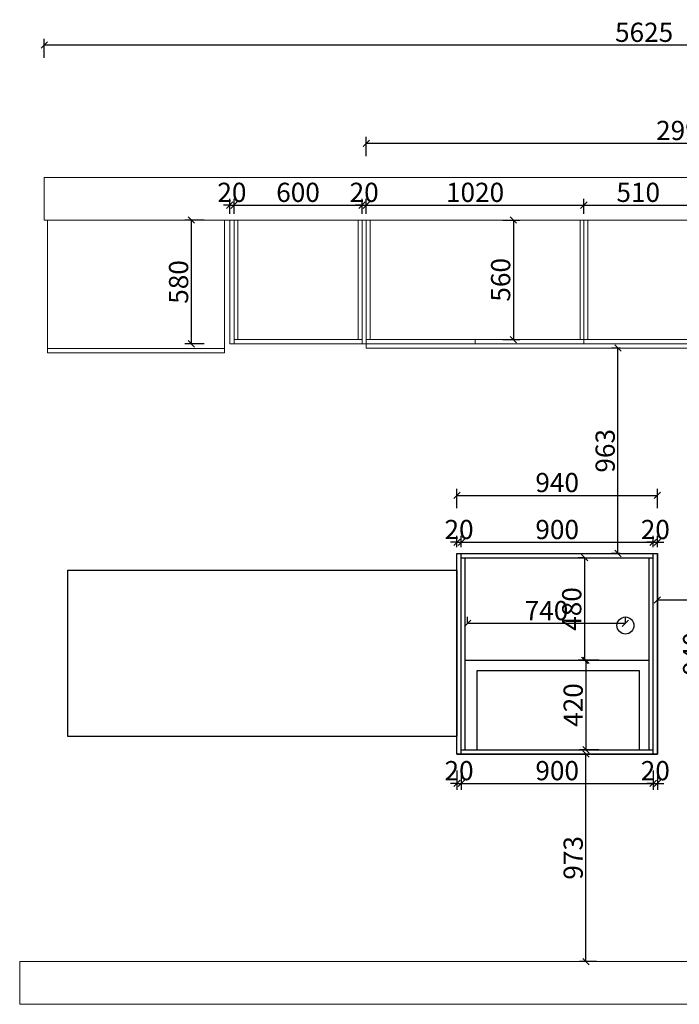
# Model space of a CAD drawing. Units: millimetres. Extents: x 115949 to 143018, y -147780 to -133632.
# Drawn here: x 126335 to 129428, y -143765 to -139151 of the extents above; entities that cross this region are included whole.
import ezdxf

# ---------------------------------------------------------------- set-up
doc = ezdxf.new("R2010")
doc.units = ezdxf.units.MM
doc.layers.get('0').update_dxf_attribs({"color": 4})
doc.layers.add('1－产品标注', color=6, linetype='Continuous', lineweight=9)
doc.layers.add('youfeel-柜体', color=254, linetype='Continuous', lineweight=15)
doc.styles.add('!1#$0$Standard', font='gbenor.shx', dxfattribs={"bigfont": 'gbcbig.shx'})
doc.styles.add('youfeel-60', font='宋体', dxfattribs={"width": 0.8})
doc.linetypes.add('!1#$0${ -E- }', pattern='A,48,-9,["E",!1#$0$Standard,S=1.8,R=0,X=-0.6,Y=-0.84],-9', length=66)
doc.dimstyles.new('youfeel-30', dxfattribs={"dimscale": 30, "dimtxt": 2.5, "dimasz": 1, "dimexe": 1, "dimexo": 1, "dimgap": 0.5, "dimtad": 1, "dimdsep": 46, "dimtxsty": 'youfeel-60', "dimblk": 'OBLIQUE', "dimcen": 0, "dimclrt": 1, "dimazin": 0, "dimtfac": 1, "dimtix": 1, "dimtmove": 2, "dimatfit": 3, "dimldrblk": 'DOT', "dimfxl": 2, "dimfxlon": 1, "dimtolj": 1, "dimtzin": 2, "dimarcsym": 0})

# ---------------------------------------------------------------- blocks, each defined once
blk = doc.blocks.new('_Oblique')
at = {"color": 0, "linetype": 'ByBlock', "lineweight": -2}
blk.add_line((-0.5, -0.5), (0.5, 0.5), dxfattribs=at)
blk = doc.blocks.new('*D8')
at = {"layer": 'Defpoints', "color": 0, "transparency": 16777216}
for p in [(126450, -139270), (126450, -140090), (132075, -142165)]:
    blk.add_point(p, dxfattribs=at)
at = {"layer": 'youfeel-柜体', "color": 6, "lineweight": -2, "transparency": 16777216}
for p, q in [((126450, -139330), (126450, -139240)), ((132075, -139330), (132075, -139240)), ((132075, -139270), (126450, -139270))]:
    blk.add_line(p, q, dxfattribs=at)
at = {"layer": 'youfeel-柜体', "color": 6, "lineweight": -2, "transparency": 16777216, "xscale": 30, "yscale": 30, "zscale": 30, "rotation": 180}
blk.add_blockref('_Oblique', (126450, -139270), dxfattribs=at)
at = {"layer": 'youfeel-柜体', "color": 6, "lineweight": -2, "transparency": 16777216, "xscale": 30, "yscale": 30, "zscale": 30}
blk.add_blockref('_Oblique', (132075, -139270), dxfattribs=at)
at = {"layer": 'youfeel-柜体', "color": 1, "transparency": 16777216, "insert": (129262.5, -139210), "char_height": 90, "attachment_point": 5, "style": 'youfeel-60'}
blk.add_mtext('\\A1;5625', dxfattribs=at)
blk = doc.blocks.new('_Dot')
at = {"color": 0, "linetype": 'ByBlock', "lineweight": -2}
blk.add_line((-0.5, 0), (-1, 0), dxfattribs=at)
at = {"color": 0, "linetype": 'ByBlock', "const_width": 0.5}
blk.add_lwpolyline([(-0.25, 0, 1), (0.25, 0, 1)], format="xyb", close=True, dxfattribs=at)
blk = doc.blocks.new('*D16')
at = {"color": 6, "lineweight": -2, "transparency": 16777216}
for p, q in [((127960, -139790), (127960, -139700)), ((130950, -139790), (130950, -139700)), ((127960, -139730), (130950, -139730))]:
    blk.add_line(p, q, dxfattribs=at)
at = {"layer": 'Defpoints', "color": 0, "transparency": 16777216}
for p in [(130950, -139730), (130950, -140090), (127960, -140690)]:
    blk.add_point(p, dxfattribs=at)
at = {"color": 6, "lineweight": -2, "transparency": 16777216, "xscale": 30, "yscale": 30, "zscale": 30, "rotation": 180}
blk.add_blockref('_Oblique', (127960, -139730), dxfattribs=at)
at = {"color": 6, "lineweight": -2, "transparency": 16777216, "xscale": 30, "yscale": 30, "zscale": 30}
blk.add_blockref('_Oblique', (130950, -139730), dxfattribs=at)
at = {"color": 1, "transparency": 16777216, "insert": (129455, -139670), "char_height": 90, "attachment_point": 5, "style": 'youfeel-60'}
blk.add_mtext('\\A1;2990', dxfattribs=at)
blk = doc.blocks.new('*D19')
at = {"color": 6, "lineweight": -2, "transparency": 16777216}
for p, q in [((127320, -140060), (127320, -139990)), ((127340, -140060), (127340, -139990)), ((127320, -140020), (127290, -140020)), ((127320, -140020), (127340, -140020)), ((127340, -140020), (127370, -140020))]:
    blk.add_line(p, q, dxfattribs=at)
at = {"layer": 'Defpoints', "color": 0, "transparency": 16777216}
for p in [(127340, -140020), (127320, -140090), (127340, -140090)]:
    blk.add_point(p, dxfattribs=at)
at = {"color": 6, "lineweight": -2, "transparency": 16777216, "xscale": 30, "yscale": 30, "zscale": 30}
blk.add_blockref('_Oblique', (127320, -140020), dxfattribs=at)
at = {"color": 6, "lineweight": -2, "transparency": 16777216, "xscale": 30, "yscale": 30, "zscale": 30, "rotation": 180}
blk.add_blockref('_Oblique', (127340, -140020), dxfattribs=at)
at = {"color": 1, "transparency": 16777216, "insert": (127330, -139960), "char_height": 90, "attachment_point": 5, "style": 'youfeel-60'}
blk.add_mtext('\\A1;20', dxfattribs=at)
blk = doc.blocks.new('*D20')
at = {"color": 6, "lineweight": -2, "transparency": 16777216}
for p, q in [((127340, -140060), (127340, -139990)), ((127940, -140060), (127940, -139990)), ((127340, -140020), (127940, -140020))]:
    blk.add_line(p, q, dxfattribs=at)
at = {"layer": 'Defpoints', "color": 0, "transparency": 16777216}
for p in [(127940, -140020), (127340, -140090), (127940, -140090)]:
    blk.add_point(p, dxfattribs=at)
at = {"color": 6, "lineweight": -2, "transparency": 16777216, "xscale": 30, "yscale": 30, "zscale": 30, "rotation": 180}
blk.add_blockref('_Oblique', (127340, -140020), dxfattribs=at)
at = {"color": 6, "lineweight": -2, "transparency": 16777216, "xscale": 30, "yscale": 30, "zscale": 30}
blk.add_blockref('_Oblique', (127940, -140020), dxfattribs=at)
at = {"color": 1, "transparency": 16777216, "insert": (127640, -139960), "char_height": 90, "attachment_point": 5, "style": 'youfeel-60'}
blk.add_mtext('\\A1;600', dxfattribs=at)
blk = doc.blocks.new('*D21')
at = {"color": 6, "lineweight": -2, "transparency": 16777216}
for p, q in [((127940, -140060), (127940, -139990)), ((127960, -140060), (127960, -139990)), ((127940, -140020), (127910, -140020)), ((127940, -140020), (127960, -140020)), ((127960, -140020), (127990, -140020))]:
    blk.add_line(p, q, dxfattribs=at)
at = {"layer": 'Defpoints', "color": 0, "transparency": 16777216}
for p in [(127960, -140020), (127940, -140090), (127960, -140090)]:
    blk.add_point(p, dxfattribs=at)
at = {"color": 6, "lineweight": -2, "transparency": 16777216, "xscale": 30, "yscale": 30, "zscale": 30}
blk.add_blockref('_Oblique', (127940, -140020), dxfattribs=at)
at = {"color": 6, "lineweight": -2, "transparency": 16777216, "xscale": 30, "yscale": 30, "zscale": 30, "rotation": 180}
blk.add_blockref('_Oblique', (127960, -140020), dxfattribs=at)
at = {"color": 1, "transparency": 16777216, "insert": (127950, -139960), "char_height": 90, "attachment_point": 5, "style": 'youfeel-60'}
blk.add_mtext('\\A1;20', dxfattribs=at)
blk = doc.blocks.new('*D22')
at = {"color": 6, "lineweight": -2, "transparency": 16777216}
for p, q in [((127960, -140060), (127960, -139990)), ((128980, -140060), (128980, -139990)), ((127960, -140020), (128980, -140020))]:
    blk.add_line(p, q, dxfattribs=at)
at = {"layer": 'Defpoints', "color": 0, "transparency": 16777216}
for p in [(128980, -140020), (127960, -140090), (128980, -140090)]:
    blk.add_point(p, dxfattribs=at)
at = {"color": 6, "lineweight": -2, "transparency": 16777216, "xscale": 30, "yscale": 30, "zscale": 30, "rotation": 180}
blk.add_blockref('_Oblique', (127960, -140020), dxfattribs=at)
at = {"color": 6, "lineweight": -2, "transparency": 16777216, "xscale": 30, "yscale": 30, "zscale": 30}
blk.add_blockref('_Oblique', (128980, -140020), dxfattribs=at)
at = {"color": 1, "transparency": 16777216, "insert": (128470, -139960), "char_height": 90, "attachment_point": 5, "style": 'youfeel-60'}
blk.add_mtext('\\A1;1020', dxfattribs=at)
blk = doc.blocks.new('*D23')
at = {"color": 6, "lineweight": -2, "transparency": 16777216}
for p, q in [((128980, -140060), (128980, -139990)), ((129490, -140060), (129490, -139990)), ((128980, -140020), (129490, -140020))]:
    blk.add_line(p, q, dxfattribs=at)
at = {"layer": 'Defpoints', "color": 0, "transparency": 16777216}
for p in [(129490, -140020), (128980, -140090), (129490, -140090)]:
    blk.add_point(p, dxfattribs=at)
at = {"color": 6, "lineweight": -2, "transparency": 16777216, "xscale": 30, "yscale": 30, "zscale": 30, "rotation": 180}
blk.add_blockref('_Oblique', (128980, -140020), dxfattribs=at)
at = {"color": 6, "lineweight": -2, "transparency": 16777216, "xscale": 30, "yscale": 30, "zscale": 30}
blk.add_blockref('_Oblique', (129490, -140020), dxfattribs=at)
at = {"color": 1, "transparency": 16777216, "insert": (129235, -139960), "char_height": 90, "attachment_point": 5, "style": 'youfeel-60'}
blk.add_mtext('\\A1;510', dxfattribs=at)
blk = doc.blocks.new('*D27')
at = {"color": 6, "lineweight": -2, "transparency": 16777216}
for p, q in [((128600, -140090), (128680, -140090)), ((128650, -140090), (128650, -140650)), ((128600, -140650), (128680, -140650))]:
    blk.add_line(p, q, dxfattribs=at)
at = {"layer": 'Defpoints', "color": 0, "transparency": 16777216}
for p in [(128570, -140090), (128570, -140650), (128650, -140650)]:
    blk.add_point(p, dxfattribs=at)
at = {"color": 6, "lineweight": -2, "transparency": 16777216, "xscale": 30, "yscale": 30, "zscale": 30}
for p, rotation in [((128650, -140090), 90), ((128650, -140650), 270)]:
    blk.add_blockref('_Oblique', p, dxfattribs=dict(at, rotation=rotation))
at = {"color": 1, "transparency": 16777216, "insert": (128590, -140370), "char_height": 90, "attachment_point": 5, "rotation": 90, "style": 'youfeel-60'}
blk.add_mtext('\\A1;560', dxfattribs=at)
blk = doc.blocks.new('*D28')
at = {"color": 6, "lineweight": -2, "transparency": 16777216}
for p, q in [((127200, -140090), (127110, -140090)), ((127140, -140670), (127140, -140090)), ((127200, -140670), (127110, -140670))]:
    blk.add_line(p, q, dxfattribs=at)
at = {"layer": 'Defpoints', "color": 0, "transparency": 16777216}
for p in [(127140, -140090), (127320, -140090), (127320, -140670)]:
    blk.add_point(p, dxfattribs=at)
at = {"color": 6, "lineweight": -2, "transparency": 16777216, "xscale": 30, "yscale": 30, "zscale": 30}
for p, rotation in [((127140, -140090), 90), ((127140, -140670), 270)]:
    blk.add_blockref('_Oblique', p, dxfattribs=dict(at, rotation=rotation))
at = {"color": 1, "transparency": 16777216, "insert": (127080, -140380), "char_height": 90, "attachment_point": 5, "rotation": 90, "style": 'youfeel-60'}
blk.add_mtext('\\A1;580', dxfattribs=at)
blk = doc.blocks.new('*D30')
at = {"color": 6, "lineweight": -2, "transparency": 16777216}
for p, q in [((128385, -141440), (128385, -141350)), ((129325, -141440), (129325, -141350)), ((128385, -141380), (129325, -141380))]:
    blk.add_line(p, q, dxfattribs=at)
at = {"layer": 'Defpoints', "color": 0, "transparency": 16777216}
for p in [(129325, -141380), (128385, -141652.5), (129325, -141652.5)]:
    blk.add_point(p, dxfattribs=at)
at = {"color": 6, "lineweight": -2, "transparency": 16777216, "xscale": 30, "yscale": 30, "zscale": 30, "rotation": 180}
blk.add_blockref('_Oblique', (128385, -141380), dxfattribs=at)
at = {"color": 6, "lineweight": -2, "transparency": 16777216, "xscale": 30, "yscale": 30, "zscale": 30}
blk.add_blockref('_Oblique', (129325, -141380), dxfattribs=at)
at = {"color": 1, "transparency": 16777216, "insert": (128855, -141320), "char_height": 90, "attachment_point": 5, "style": 'youfeel-60'}
blk.add_mtext('\\A1;940', dxfattribs=at)
blk = doc.blocks.new('*D31')
at = {"color": 6, "lineweight": -2, "transparency": 16777216}
for p, q in [((129490, -141652.5), (129580, -141652.5)), ((129550, -141652.5), (129550, -142592.5)), ((129490, -142592.5), (129580, -142592.5))]:
    blk.add_line(p, q, dxfattribs=at)
at = {"layer": 'Defpoints', "color": 0, "transparency": 16777216}
for p in [(129325, -141652.5), (129325, -142592.5), (129550, -142592.5)]:
    blk.add_point(p, dxfattribs=at)
at = {"color": 6, "lineweight": -2, "transparency": 16777216, "xscale": 30, "yscale": 30, "zscale": 30}
for p, rotation in [((129550, -141652.5), 90), ((129550, -142592.5), 270)]:
    blk.add_blockref('_Oblique', p, dxfattribs=dict(at, rotation=rotation))
at = {"color": 1, "transparency": 16777216, "insert": (129490, -142122.5), "char_height": 90, "attachment_point": 5, "rotation": 90, "style": 'youfeel-60'}
blk.add_mtext('\\A1;940', dxfattribs=at)
blk = doc.blocks.new('*D32')
at = {"color": 6, "lineweight": -2, "transparency": 16777216}
for p, q in [((128983.2, -141672.5), (128953.2, -141672.5)), ((128983.2, -141672.5), (128983.2, -142152.5)), ((128983.2, -142152.5), (128953.2, -142152.5))]:
    blk.add_line(p, q, dxfattribs=at)
at = {"layer": 'Defpoints', "color": 0, "transparency": 16777216}
for p in [(129013.2, -141672.5), (128983.2, -142152.5), (129013.2, -142152.5)]:
    blk.add_point(p, dxfattribs=at)
at = {"color": 6, "lineweight": -2, "transparency": 16777216, "xscale": 30, "yscale": 30, "zscale": 30}
for p, rotation in [((128983.2, -141672.5), 90), ((128983.2, -142152.5), 270)]:
    blk.add_blockref('_Oblique', p, dxfattribs=dict(at, rotation=rotation))
at = {"color": 1, "transparency": 16777216, "insert": (128923.2, -141912.5), "char_height": 90, "attachment_point": 5, "rotation": 90, "style": 'youfeel-60'}
blk.add_mtext('\\A1;480', dxfattribs=at)
blk = doc.blocks.new('*D33')
at = {"color": 6, "lineweight": -2, "transparency": 16777216}
for p, q in [((129050, -142152.5), (128960, -142152.5)), ((128990, -142152.5), (128990, -142572.5)), ((129050, -142572.5), (128960, -142572.5))]:
    blk.add_line(p, q, dxfattribs=at)
at = {"layer": 'Defpoints', "color": 0, "transparency": 16777216}
for p in [(129287, -142152.5), (128990, -142572.5), (129287, -142572.5)]:
    blk.add_point(p, dxfattribs=at)
at = {"color": 6, "lineweight": -2, "transparency": 16777216, "xscale": 30, "yscale": 30, "zscale": 30}
for p, rotation in [((128990, -142152.5), 90), ((128990, -142572.5), 270)]:
    blk.add_blockref('_Oblique', p, dxfattribs=dict(at, rotation=rotation))
at = {"color": 1, "transparency": 16777216, "insert": (128930, -142362.5), "char_height": 90, "attachment_point": 5, "rotation": 90, "style": 'youfeel-60'}
blk.add_mtext('\\A1;420', dxfattribs=at)
blk = doc.blocks.new('*D34')
at = {"color": 6, "lineweight": -2, "transparency": 16777216}
for p, q in [((128385, -141600), (128355, -141600)), ((128385, -141622.5), (128385, -141570)), ((128385, -141600), (128405, -141600)), ((128405, -141622.5), (128405, -141570)), ((128405, -141600), (128435, -141600))]:
    blk.add_line(p, q, dxfattribs=at)
at = {"layer": 'Defpoints', "color": 0, "transparency": 16777216}
for p in [(128405, -141600), (128385, -141652.5), (128405, -141652.5)]:
    blk.add_point(p, dxfattribs=at)
at = {"color": 6, "lineweight": -2, "transparency": 16777216, "xscale": 30, "yscale": 30, "zscale": 30}
blk.add_blockref('_Oblique', (128385, -141600), dxfattribs=at)
at = {"color": 6, "lineweight": -2, "transparency": 16777216, "xscale": 30, "yscale": 30, "zscale": 30, "rotation": 180}
blk.add_blockref('_Oblique', (128405, -141600), dxfattribs=at)
at = {"color": 1, "transparency": 16777216, "insert": (128395, -141540), "char_height": 90, "attachment_point": 5, "style": 'youfeel-60'}
blk.add_mtext('\\A1;20', dxfattribs=at)
blk = doc.blocks.new('*D35')
at = {"color": 6, "lineweight": -2, "transparency": 16777216}
for p, q in [((128405, -141622.5), (128405, -141570)), ((128405, -141600), (129305, -141600)), ((129305, -141622.5), (129305, -141570))]:
    blk.add_line(p, q, dxfattribs=at)
at = {"layer": 'Defpoints', "color": 0, "transparency": 16777216}
for p in [(129305, -141600), (128405, -141652.5), (129305, -141652.5)]:
    blk.add_point(p, dxfattribs=at)
at = {"color": 6, "lineweight": -2, "transparency": 16777216, "xscale": 30, "yscale": 30, "zscale": 30, "rotation": 180}
blk.add_blockref('_Oblique', (128405, -141600), dxfattribs=at)
at = {"color": 6, "lineweight": -2, "transparency": 16777216, "xscale": 30, "yscale": 30, "zscale": 30}
blk.add_blockref('_Oblique', (129305, -141600), dxfattribs=at)
at = {"color": 1, "transparency": 16777216, "insert": (128855, -141540), "char_height": 90, "attachment_point": 5, "style": 'youfeel-60'}
blk.add_mtext('\\A1;900', dxfattribs=at)
blk = doc.blocks.new('*D36')
at = {"color": 6, "lineweight": -2, "transparency": 16777216}
for p, q in [((129305, -141600), (129275, -141600)), ((129305, -141622.5), (129305, -141570)), ((129305, -141600), (129325, -141600)), ((129325, -141622.5), (129325, -141570)), ((129325, -141600), (129355, -141600))]:
    blk.add_line(p, q, dxfattribs=at)
at = {"layer": 'Defpoints', "color": 0, "transparency": 16777216}
for p in [(129325, -141600), (129305, -141652.5), (129325, -141652.5)]:
    blk.add_point(p, dxfattribs=at)
at = {"color": 6, "lineweight": -2, "transparency": 16777216, "xscale": 30, "yscale": 30, "zscale": 30}
blk.add_blockref('_Oblique', (129305, -141600), dxfattribs=at)
at = {"color": 6, "lineweight": -2, "transparency": 16777216, "xscale": 30, "yscale": 30, "zscale": 30, "rotation": 180}
blk.add_blockref('_Oblique', (129325, -141600), dxfattribs=at)
at = {"color": 1, "transparency": 16777216, "insert": (129315, -141540), "char_height": 90, "attachment_point": 5, "style": 'youfeel-60'}
blk.add_mtext('\\A1;20', dxfattribs=at)
blk = doc.blocks.new('*D37')
at = {"color": 6, "lineweight": -2, "transparency": 16777216}
for p, q in [((128385, -142670), (128385, -142760)), ((128405, -142670), (128405, -142760)), ((128385, -142730), (128355, -142730)), ((128385, -142730), (128405, -142730)), ((128405, -142730), (128435, -142730))]:
    blk.add_line(p, q, dxfattribs=at)
at = {"layer": 'Defpoints', "color": 0, "transparency": 16777216}
for p in [(128385, -142592.5), (128405, -142592.5), (128405, -142730)]:
    blk.add_point(p, dxfattribs=at)
at = {"color": 6, "lineweight": -2, "transparency": 16777216, "xscale": 30, "yscale": 30, "zscale": 30}
blk.add_blockref('_Oblique', (128385, -142730), dxfattribs=at)
at = {"color": 6, "lineweight": -2, "transparency": 16777216, "xscale": 30, "yscale": 30, "zscale": 30, "rotation": 180}
blk.add_blockref('_Oblique', (128405, -142730), dxfattribs=at)
at = {"color": 1, "transparency": 16777216, "insert": (128395, -142670), "char_height": 90, "attachment_point": 5, "style": 'youfeel-60'}
blk.add_mtext('\\A1;20', dxfattribs=at)
blk = doc.blocks.new('*D38')
at = {"color": 6, "lineweight": -2, "transparency": 16777216}
for p, q in [((128405, -142670), (128405, -142760)), ((129305, -142670), (129305, -142760)), ((128405, -142730), (129305, -142730))]:
    blk.add_line(p, q, dxfattribs=at)
at = {"layer": 'Defpoints', "color": 0, "transparency": 16777216}
for p in [(128405, -142592.5), (129305, -142592.5), (129305, -142730)]:
    blk.add_point(p, dxfattribs=at)
at = {"color": 6, "lineweight": -2, "transparency": 16777216, "xscale": 30, "yscale": 30, "zscale": 30, "rotation": 180}
blk.add_blockref('_Oblique', (128405, -142730), dxfattribs=at)
at = {"color": 6, "lineweight": -2, "transparency": 16777216, "xscale": 30, "yscale": 30, "zscale": 30}
blk.add_blockref('_Oblique', (129305, -142730), dxfattribs=at)
at = {"color": 1, "transparency": 16777216, "insert": (128855, -142670), "char_height": 90, "attachment_point": 5, "style": 'youfeel-60'}
blk.add_mtext('\\A1;900', dxfattribs=at)
blk = doc.blocks.new('*D39')
at = {"color": 6, "lineweight": -2, "transparency": 16777216}
for p, q in [((129305, -142670), (129305, -142760)), ((129325, -142670), (129325, -142760)), ((129305, -142730), (129275, -142730)), ((129305, -142730), (129325, -142730)), ((129325, -142730), (129355, -142730))]:
    blk.add_line(p, q, dxfattribs=at)
at = {"layer": 'Defpoints', "color": 0, "transparency": 16777216}
for p in [(129305, -142592.5), (129325, -142592.5), (129325, -142730)]:
    blk.add_point(p, dxfattribs=at)
at = {"color": 6, "lineweight": -2, "transparency": 16777216, "xscale": 30, "yscale": 30, "zscale": 30}
blk.add_blockref('_Oblique', (129305, -142730), dxfattribs=at)
at = {"color": 6, "lineweight": -2, "transparency": 16777216, "xscale": 30, "yscale": 30, "zscale": 30, "rotation": 180}
blk.add_blockref('_Oblique', (129325, -142730), dxfattribs=at)
at = {"color": 1, "transparency": 16777216, "insert": (129315, -142670), "char_height": 90, "attachment_point": 5, "style": 'youfeel-60'}
blk.add_mtext('\\A1;20', dxfattribs=at)
blk = doc.blocks.new('*D57')
at = {"color": 6, "lineweight": -2, "transparency": 16777216}
for p, q in [((129325, -141820), (129325, -141900)), ((131475, -141820), (131475, -141900)), ((129325, -141870), (131475, -141870))]:
    blk.add_line(p, q, dxfattribs=at)
at = {"layer": 'Defpoints', "color": 0, "transparency": 16777216}
for p in [(129325, -141790), (131475, -141790), (131475, -141870)]:
    blk.add_point(p, dxfattribs=at)
at = {"color": 6, "lineweight": -2, "transparency": 16777216, "xscale": 30, "yscale": 30, "zscale": 30, "rotation": 180}
blk.add_blockref('_Oblique', (129325, -141870), dxfattribs=at)
at = {"color": 6, "lineweight": -2, "transparency": 16777216, "xscale": 30, "yscale": 30, "zscale": 30}
blk.add_blockref('_Oblique', (131475, -141870), dxfattribs=at)
at = {"color": 1, "transparency": 16777216, "insert": (130400, -141810), "char_height": 90, "attachment_point": 5, "style": 'youfeel-60'}
blk.add_mtext('\\A1;2150', dxfattribs=at)
blk = doc.blocks.new('*D58')
at = {"color": 6, "lineweight": -2, "transparency": 16777216}
for p, q in [((129040, -142592.5), (128960, -142592.5)), ((128990, -143565), (128990, -142592.5)), ((129040, -143565), (128960, -143565))]:
    blk.add_line(p, q, dxfattribs=at)
at = {"layer": 'Defpoints', "color": 0, "transparency": 16777216}
for p in [(128990, -142592.5), (129070, -142592.5), (129070, -143565)]:
    blk.add_point(p, dxfattribs=at)
at = {"color": 6, "lineweight": -2, "transparency": 16777216, "xscale": 30, "yscale": 30, "zscale": 30}
for p, rotation in [((128990, -142592.5), 90), ((128990, -143565), 270)]:
    blk.add_blockref('_Oblique', p, dxfattribs=dict(at, rotation=rotation))
at = {"color": 1, "transparency": 16777216, "insert": (128930, -143078.75), "char_height": 90, "attachment_point": 5, "rotation": 90, "style": 'youfeel-60'}
blk.add_mtext('\\A1;973', dxfattribs=at)
blk = doc.blocks.new('*D59')
at = {"color": 6, "lineweight": -2, "transparency": 16777216}
for p, q in [((129150, -140690), (129110, -140690)), ((129140, -141652.5), (129140, -140690)), ((129150, -141652.5), (129110, -141652.5))]:
    blk.add_line(p, q, dxfattribs=at)
at = {"layer": 'Defpoints', "color": 0, "transparency": 16777216}
for p in [(129140, -140690), (129180, -140690), (129180, -141652.5)]:
    blk.add_point(p, dxfattribs=at)
at = {"color": 6, "lineweight": -2, "transparency": 16777216, "xscale": 30, "yscale": 30, "zscale": 30}
for p, rotation in [((129140, -140690), 90), ((129140, -141652.5), 270)]:
    blk.add_blockref('_Oblique', p, dxfattribs=dict(at, rotation=rotation))
at = {"color": 1, "transparency": 16777216, "insert": (129080, -141171.25), "char_height": 90, "attachment_point": 5, "rotation": 90, "style": 'youfeel-60'}
blk.add_mtext('\\A1;963', dxfattribs=at)
blk = doc.blocks.new('*D60')
at = {"color": 6, "lineweight": -2, "transparency": 16777216}
for p, q in [((128435, -141980), (128435, -141950)), ((129175, -141980), (129175, -141950)), ((129175, -141980), (128435, -141980))]:
    blk.add_line(p, q, dxfattribs=at)
at = {"layer": 'Defpoints', "color": 0, "transparency": 16777216}
for p in [(128435, -141980), (128435, -141995), (129175, -141990)]:
    blk.add_point(p, dxfattribs=at)
at = {"color": 6, "lineweight": -2, "transparency": 16777216, "xscale": 30, "yscale": 30, "zscale": 30, "rotation": 180}
blk.add_blockref('_Oblique', (128435, -141980), dxfattribs=at)
at = {"color": 6, "lineweight": -2, "transparency": 16777216, "xscale": 30, "yscale": 30, "zscale": 30}
blk.add_blockref('_Oblique', (129175, -141980), dxfattribs=at)
at = {"color": 1, "transparency": 16777216, "insert": (128805, -141920), "char_height": 90, "attachment_point": 5, "style": 'youfeel-60'}
blk.add_mtext('\\A1;740', dxfattribs=at)

msp = doc.modelspace()

# ---------------------------------------------------------------- linework, layer by layer
at = {"color": 0}
for p, q in [((128385, -142592.5), (128385, -141652.5)), ((128385, -141652.5), (129325, -141652.5)), ((128405, -142592.5), (128405, -141652.5)), ((128405, -141672.5), (129305, -141672.5)), ((128423, -142572.5), (128423, -141672.5)), ((129287, -142572.5), (129287, -141672.5)), ((129305, -142592.5), (129305, -141652.5)), ((129325, -142592.5), (129325, -141652.5)), ((128423, -142152.5), (129287, -142152.5)), ((128405, -142572.5), (129305, -142572.5)), ((128385, -142592.5), (129325, -142592.5))]:
    msp.add_line(p, q, dxfattribs=at)
at = {"color": 5, "linetype": '!1#$0${ -E- }'}
for p, q in [((128480, -142200), (129240, -142200)), ((128480, -142572.5), (128480, -142200)), ((129240, -142200), (129240, -142572.5))]:
    msp.add_line(p, q, dxfattribs=at)
at = {"color": 6}
msp.add_lwpolyline([(128385, -141652.5), (129325, -141652.5), (129325, -142592.5), (128385, -142592.5)], close=True, dxfattribs=at)
at = {"color": 2}
msp.add_lwpolyline([(126560, -141730), (128385, -141730), (128385, -142510), (126560, -142510)], close=True, dxfattribs=at)
at = {"color": 3}
msp.add_circle((129175, -141990), 40, dxfattribs=at)
at = {"layer": '1－产品标注', "color": 4}
msp.add_line((126465, -140692), (127295, -140692), dxfattribs=at)
msp.add_lwpolyline([(126465, -140712), (127295, -140712), (127295, -140090), (126465, -140090)], close=True, dxfattribs=at)
at = {"layer": 'youfeel-柜体', "color": 1}
for p, q in [((126450, -139890), (132275, -139890)), ((126450, -140090), (126450, -139890)), ((126450, -140090), (130950, -140090)), ((132075, -143565), (126335, -143565)), ((126335, -143565), (126335, -143765)), ((132275, -143765), (126335, -143765))]:
    msp.add_line(p, q, dxfattribs=at)
at = {"layer": 'youfeel-柜体', "color": 0}
for p, q in [((127320, -140090), (127320, -140670)), ((127340, -140090), (127340, -140670)), ((127358, -140090), (127358, -140650)), ((127922, -140090), (127922, -140650)), ((127940, -140090), (127940, -140670)), ((127960, -140090), (127960, -140670)), ((127978, -140090), (127978, -140650)), ((128962, -140090), (128962, -140650)), ((128980, -140090), (128980, -140670)), ((128980, -140090), (128980, -140670)), ((128998, -140090), (128998, -140650)), ((127320, -140670), (130950, -140670)), ((127340, -140650), (127940, -140650)), ((127960, -140650), (130950, -140650)), ((128470, -140650), (128470, -140670))]:
    msp.add_line(p, q, dxfattribs=at)
at = {"layer": 'youfeel-柜体', "color": 6}
for p, q in [((127960, -140670), (127960, -140690)), ((127960, -140690), (130950, -140690))]:
    msp.add_line(p, q, dxfattribs=at)

# ---------------------------------------------------------------- dimensions: what is measured, and where the dimension line sits
at = {"color": 0}
for base, p1, p2, picture, middle in [((130950, -139730), (127960, -140690), (130950, -140090), '*D16', (129455, -139670)), ((127340, -140020), (127320, -140090), (127340, -140090), '*D19', (127330, -139960)), ((127940, -140020), (127340, -140090), (127940, -140090), '*D20', (127640, -139960)), ((127960, -140020), (127940, -140090), (127960, -140090), '*D21', (127950, -139960)), ((128980, -140020), (127960, -140090), (128980, -140090), '*D22', (128470, -139960)), ((129490, -140020), (128980, -140090), (129490, -140090), '*D23', (129235, -139960)), ((129325, -141380), (128385, -141652.5), (129325, -141652.5), '*D30', (128855, -141320)), ((128405, -141600), (128385, -141652.5), (128405, -141652.5), '*D34', (128395, -141540)), ((129305, -141600), (128405, -141652.5), (129305, -141652.5), '*D35', (128855, -141540)), ((129325, -141600), (129305, -141652.5), (129325, -141652.5), '*D36', (129315, -141540)), ((131475, -141870), (129325, -141790), (131475, -141790), '*D57', (130400, -141810)), ((128435, -141980), (129175, -141990), (128435, -141995), '*D60', (128805, -141920)), ((128405, -142730), (128385, -142592.5), (128405, -142592.5), '*D37', (128395, -142670)), ((129305, -142730), (128405, -142592.5), (129305, -142592.5), '*D38', (128855, -142670)), ((129325, -142730), (129305, -142592.5), (129325, -142592.5), '*D39', (129315, -142670))]:
    dim = msp.add_linear_dim(base=base, p1=p1, p2=p2, dimstyle='youfeel-30', override={"dimtxt": 3, "dimdec": 0, "dimclrd": 6, "dimclre": 6, "dimtdec": 0}, dxfattribs=at)
    dim.commit()
    dim.dimension.update_dxf_attribs({"geometry": picture, "text_midpoint": middle})
for base, p1, p2, picture, middle in [((127140, -140090), (127320, -140670), (127320, -140090), '*D28', (127080, -140380)), ((128650, -140650), (128570, -140090), (128570, -140650), '*D27', (128590, -140370)), ((129140, -140690), (129180, -141652.5), (129180, -140690), '*D59', (129080, -141171.25)), ((129550, -142592.5), (129325, -141652.5), (129325, -142592.5), '*D31', (129490, -142122.5)), ((128983.2, -142152.5), (129013.2, -141672.5), (129013.2, -142152.5), '*D32', (128923.2, -141912.5)), ((128990, -142572.5), (129287, -142152.5), (129287, -142572.5), '*D33', (128930, -142362.5)), ((128990, -142592.5), (129070, -143565), (129070, -142592.5), '*D58', (128930, -143078.75))]:
    dim = msp.add_linear_dim(base=base, p1=p1, p2=p2, angle=90, dimstyle='youfeel-30', override={"dimtxt": 3, "dimdec": 0, "dimclrd": 6, "dimclre": 6, "dimtdec": 0}, dxfattribs=at)
    dim.commit()
    dim.dimension.update_dxf_attribs({"geometry": picture, "text_midpoint": middle})
at = {"layer": 'youfeel-柜体', "color": 0}
dim = msp.add_linear_dim(base=(126450, -139270), p1=(132075, -142165), p2=(126450, -140090), dimstyle='youfeel-30', override={"dimtxt": 3, "dimdec": 0, "dimclrd": 6, "dimclre": 6, "dimtdec": 0}, dxfattribs=at)
dim.commit()
dim.dimension.update_dxf_attribs({"geometry": '*D8', "text_midpoint": (129262.5, -139210)})

doc.saveas('drawing.dxf')
